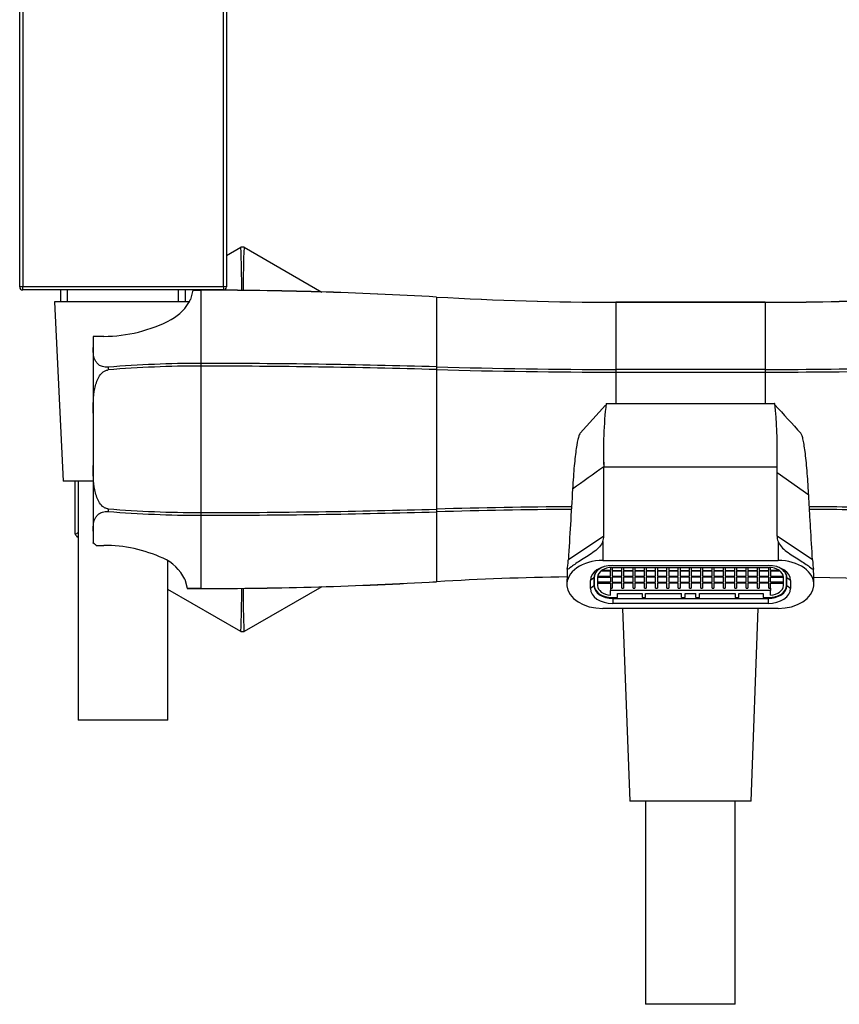
# Model space of a CAD drawing. Units: inches. Extents: x -633 to -33, y -160 to 471.
# Drawn here: x -633 to -496, y 141 to 306 of the extents above; entities that cross this region are included whole.
import ezdxf

# ---------------------------------------------------------------- set-up
doc = ezdxf.new("R2010")
doc.units = ezdxf.units.IN
for name, color, linetype in [('145001', 7, 'Continuous'), ('146024', 7, 'Continuous'), ('146025', 7, 'Continuous'), ('146041', 7, 'Continuous'), ('795003', 7, 'Continuous'), ('915003A', 7, 'Continuous'), ('ATTACCO_INF._FLE', 7, 'Continuous'), ('Default', 7, 'Continuous')]:
    doc.layers.add(name, color=color, linetype=linetype)

# ---------------------------------------------------------------- blocks, each defined once
blk = doc.blocks.new('SE2')
at = {"layer": '145001', "color": 7, "linetype": 'Continuous', "ltscale": 25.4}
for p, q in [((-632.75, 261.09), (-632.75, 470.09)), ((-632.25, 470.04), (-632.25, 261.15)), ((-598.65, 261.15), (-598.65, 470.04)), ((-598.15, 470.09), (-598.15, 261.09)), ((-632.25, 261.15), (-598.65, 261.15)), ((-632.25, 260.59), (-632.25, 261.15)), ((-598.65, 260.59), (-632.25, 260.59)), ((-625.93, 260.59), (-625.93, 258.59)), ((-624.77, 258.59), (-624.77, 260.59)), ((-606.14, 258.59), (-606.14, 260.59)), ((-604.97, 258.59), (-604.97, 260.59)), ((-598.65, 261.15), (-598.65, 260.59))]:
    blk.add_line(p, q, dxfattribs=at)
for centre, start, end in [((-632.25, 261.09), 180, 270), ((-598.65, 261.09), 270, 360)]:
    blk.add_arc(centre, 0.5, start, end, dxfattribs=at)
for centre, start_param, end_param in [((-632.25, 261.09), 1.570796, 3.141593), ((-598.65, 261.09), 0, 1.570796)]:
    blk.add_ellipse(centre, major_axis=(0.5, 0), ratio=0.11331, start_param=start_param, end_param=end_param, dxfattribs=at)
at = {"layer": '146024', "color": 7, "linetype": 'Continuous', "ltscale": 25.4}
for p, q in [((-598.15, 266.36), (-595.71, 267.77)), ((-595.19, 267.77), (-582.17, 260.25)), ((-623.45, 219.73), (-623.45, 228.59)), ((-622.95, 219.14), (-623.19, 219.28)), ((-582.17, 210.93), (-595.19, 203.41)), ((-595.71, 203.41), (-607.95, 210.48))]:
    blk.add_line(p, q, dxfattribs=at)
for centre, radius, start, end in [((-595.45, 235.59), 32.18, 89.5342, 90.4658), ((-735.04, 261.72), 139.46, 359.4768, 2.4862), ((-457.81, 261.72), 137.51, 177.4786, 180.5079), ((-686.9, 341.73), 137.51, 297.4786, 297.7132), ((-595.45, 235.59), 32.18, 209.5342, 210.4658), ((-548.29, 101.64), 139.46, 122.3936, 122.4862), ((-733.09, 209.46), 137.51, 357.4786, 0.4952), ((-455.87, 209.46), 139.46, 179.4891, 182.4862), ((-595.45, 235.59), 32.18, 269.5342, 270.4658)]:
    blk.add_arc(centre, radius, start, end, dxfattribs=at)
at = {"layer": '146025', "color": 7, "linetype": 'Continuous', "ltscale": 25.4}
for p, q in [((-534.65, 241.29), (-538.93, 236.6)), ((-534.55, 241.59), (-506.36, 241.59)), ((-534.55, 241.59), (-534.55, 241.59)), ((-506.33, 241.57), (-506.36, 241.59)), ((-505.94, 231), (-505.95, 232.44)), ((-534.95, 231), (-505.94, 231)), ((-505.95, 230.01), (-505.94, 231)), ((-500.65, 226.25), (-505.95, 230.01)), ((-534.95, 219.41), (-540.89, 215.44)), ((-500.01, 215.44), (-505.95, 219.41)), ((-535.14, 218.49), (-535.14, 215.32)), ((-505.77, 218.49), (-505.77, 215.32)), ((-535.14, 215.32), (-505.77, 215.32)), ((-533.45, 214.49), (-507.45, 214.49)), ((-541.14, 211.44), (-541.14, 211.31)), ((-536.6, 212.42), (-537.2, 211.98)), ((-537.2, 210.64), (-537.2, 211.98)), ((-536.6, 211.09), (-537.2, 210.64)), ((-536.6, 212.42), (-536.6, 211.09)), ((-504.3, 211.09), (-504.3, 212.42)), ((-503.7, 211.98), (-504.3, 212.42)), ((-503.7, 210.64), (-504.3, 211.09)), ((-503.7, 211.98), (-503.7, 210.64)), ((-499.77, 211.31), (-499.77, 211.44)), ((-533.45, 209.12), (-533.45, 208.98)), ((-533.45, 208.98), (-507.45, 208.98)), ((-533.45, 208.98), (-533.45, 208.13)), ((-507.45, 208.13), (-533.45, 208.13)), ((-507.45, 209.12), (-507.45, 208.98)), ((-507.45, 208.98), (-507.45, 208.13)), ((-505.77, 207.29), (-535.14, 207.29))]:
    blk.add_line(p, q, dxfattribs=at)
for centre, radius, start, end in [((-468.05, 233.77), 66.97, 173.2883, 182.3615), ((-568.87, 234.42), 62.95, 358.1985, 6.5215), ((1775.37, 2327.59), 3091.67, 222.43773, 222.5571), ((-474.53, 233.9), 60.49, 180.7444, 182.7387)]:
    blk.add_arc(centre, radius, start, end, dxfattribs=at)
for centre, major_axis, ratio, start_param, end_param in [((-543.44, 219.41), (-8.49, 0), 0.525483, 2.932965, 3.141637), ((-497.47, 219.41), (8.49, 0), 0.525483, 3.141549, 3.350221), ((-535.14, 211.31), (6, 0), 0.669131, 1.570796, 3.192898), ((-541.31, 220.84), (0.14, -7.12), 0.066034, 0.213048, 0.708032), ((-533.45, 211.98), (-3.75, 0), 0.669131, 4.712389, 6.283185), ((-533.45, 212.42), (3.15, 0), 0.669131, 2.064921, 3.141593), ((-507.45, 211.98), (-3.75, 0), 0.669131, 3.141593, 4.712389), ((-507.45, 212.42), (3.15, 0), 0.669131, 0, 1.076672), ((-505.77, 211.31), (-6, 0), 0.669131, 3.090288, 4.712389), ((-499.6, 220.84), (-0.14, -7.12), 0.066034, 5.575153, 6.070137), ((-535.14, 307.87), (-5.97, -96.85), 0.005714, 6.039829, 6.190823), ((-505.77, 307.87), (5.97, -96.85), 0.005714, 0.092362, 0.243357), ((-535.14, 211.31), (-6, 0), 0.669131, 0.051305, 1.570796), ((-533.45, 211.09), (-3.15, 0), 0.669131, 0, 1.570796), ((-507.45, 211.09), (-3.15, 0), 0.669131, 1.570796, 3.141593), ((-505.77, 211.31), (6, 0), 0.669131, 4.712389, 6.23188), ((-533.45, 210.64), (3.75, 0), 0.669131, 3.141593, 4.712389), ((-507.45, 210.64), (3.75, 0), 0.669131, 4.712389, 6.283185)]:
    blk.add_ellipse(centre, major_axis=major_axis, ratio=ratio, start_param=start_param, end_param=end_param, dxfattribs=at)
for points, knots in [([(-538.92, 236.61), (-539.02, 236.5), (-539.12, 236.27), (-539.34, 235.49), (-539.46, 234.86), (-539.7, 233.25), (-539.81, 232.28), (-540.01, 230.01), (-540.11, 228.7), (-540.19, 227.27)], [0.0537802, 0.0537802, 0.0537802, 0.0537802, 0.25, 0.25, 0.5, 0.5, 0.75, 0.75, 1, 1, 1, 1]), ([(-500.65, 226.25), (-500.68, 226.62), (-500.7, 227), (-500.74, 227.72), (-500.76, 228.07), (-500.83, 229.1), (-500.88, 229.74), (-501.02, 231.57), (-501.13, 232.64), (-501.37, 234.43), (-501.49, 235.14), (-501.67, 235.92), (-501.74, 236.13), (-501.86, 236.44), (-501.92, 236.57), (-501.97, 236.63)], [0, 0, 0, 0, 0.0625, 0.0625, 0.125, 0.125, 0.25, 0.25, 0.5, 0.5, 0.75, 0.75, 0.875, 0.875, 0.9821865, 0.9821865, 0.9821865, 0.9821865]), ([(-505.95, 219.41), (-505.95, 221.18), (-505.95, 222.95), (-505.95, 225.6), (-505.95, 226.48), (-505.95, 227.8), (-505.95, 228.25), (-505.95, 229.13), (-505.95, 229.56), (-505.95, 230.01)], [0, 0, 0, 0, 0.5, 0.5, 0.75, 0.75, 0.875, 0.875, 1, 1, 1, 1]), ([(-540.19, 227.27), (-540.31, 225.29), (-540.42, 223.32), (-540.66, 219.38), (-540.78, 217.41), (-540.89, 215.44)], [0, 0, 0, 0, 0.5, 0.5, 1, 1, 1, 1]), ([(-500.01, 215.44), (-500.12, 217.24), (-500.28, 219.94), (-500.47, 223.1), (-500.55, 224.45), (-500.6, 225.35), (-500.63, 225.79), (-500.65, 226.25)], [0, 0, 0, 0, 0.5, 0.75, 0.875, 0.875, 1, 1, 1, 1]), ([(-535.14, 218.49), (-535.38, 217.87), (-535.89, 217.32), (-537.21, 216.32), (-537.99, 215.87), (-539.36, 215.01), (-539.95, 214.59), (-540.76, 213.98), (-540.98, 213.79), (-541.07, 213.88)], [0, 0, 0, 0, 0.25, 0.25, 0.5, 0.5, 0.75, 0.75, 1, 1, 1, 1]), ([(-505.77, 218.49), (-505.52, 217.87), (-505.01, 217.32), (-503.69, 216.32), (-502.91, 215.87), (-501.54, 215.01), (-500.95, 214.59), (-500.14, 213.98), (-499.92, 213.79), (-499.84, 213.88)], [0, 0, 0, 0, 0.25, 0.25, 0.5, 0.5, 0.75, 0.75, 1, 1, 1, 1])]:
    blk.add_open_spline(points, degree=3, knots=knots, dxfattribs=at)
for points in [[(-534.95, 231.01), (-536.7, 229.76), (-538.44, 228.52), (-540.19, 227.27)], [(-534.95, 219.41), (-534.95, 223.28), (-534.95, 227.16), (-534.95, 231.01)]]:
    blk.add_open_spline(points, degree=3, dxfattribs=at)
at = {"layer": '146041', "color": 7, "linetype": 'Continuous', "ltscale": 25.4}
for p, q in [((-603.76, 260.55), (-604.16, 258.99)), ((-603.76, 260.55), (-602.45, 260.56)), ((-603.76, 260.55), (-603.76, 260.55)), ((-602.45, 260.56), (-602.45, 248.3)), ((-602.45, 260.56), (-602.45, 260.56)), ((-562.95, 259.41), (-562.95, 247.73)), ((-562.95, 259.41), (-562.95, 259.41)), ((-532.95, 258.53), (-532.95, 258.54)), ((-507.95, 258.54), (-532.95, 258.54)), ((-532.95, 258.53), (-532.95, 247.29)), ((-532.95, 258.53), (-507.95, 258.53)), ((-507.95, 258.53), (-507.95, 258.54)), ((-507.95, 258.53), (-507.95, 247.29)), ((-620.45, 252.83), (-620.45, 250.95)), ((-618.68, 252.83), (-620.45, 252.83)), ((-620.45, 250.95), (-620.45, 239.99)), ((-617.94, 247.67), (-617.94, 247.22)), ((-617.94, 247.67), (-617.94, 247.67)), ((-617.94, 247.21), (-617.94, 247.22)), ((-602.45, 248.3), (-602.45, 247.85)), ((-602.45, 247.85), (-602.45, 223.34)), ((-562.95, 247.73), (-562.95, 247.27)), ((-562.95, 247.27), (-562.95, 223.91)), ((-507.95, 247.29), (-532.95, 247.29)), ((-532.95, 247.29), (-532.95, 246.84)), ((-507.95, 247.29), (-507.95, 246.84)), ((-532.95, 246.84), (-532.95, 241.59)), ((-532.95, 246.84), (-507.95, 246.84)), ((-507.95, 246.84), (-507.95, 241.59)), ((-620.45, 239.99), (-620.45, 231.2)), ((-620.45, 231.2), (-620.45, 220.24)), ((-617.94, 223.97), (-617.94, 223.52)), ((-617.94, 223.97), (-617.94, 223.97)), ((-617.94, 223.52), (-617.94, 223.52)), ((-602.45, 223.34), (-602.45, 222.88)), ((-602.45, 222.88), (-602.45, 210.63)), ((-562.95, 223.91), (-562.95, 223.46)), ((-562.95, 223.46), (-562.95, 211.78)), ((-620.45, 220.24), (-620.45, 218.25)), ((-619.93, 217.85), (-618.68, 217.85)), ((-605.13, 212.21), (-604.71, 210.66)), ((-562.95, 211.78), (-562.95, 211.78)), ((-485.88, 212.18), (-499.79, 212.5)), ((-602.45, 210.63), (-604.71, 210.66)), ((-604.71, 210.66), (-604.71, 210.65)), ((-602.45, 210.63), (-602.45, 210.63))]:
    blk.add_line(p, q, dxfattribs=at)
for centre, radius, start, end in [((-602.45, 165.08), 95.48, 90, 90.7852), ((-602.45, -419.13), 679.68, 86.66866, 90.00031), ((-602.45, -419.29), 679.85, 86.66917, 90), ((-610.9, 262.28), 7.5, 298.1135, 334.0121), ((-532.96, 774.75), 516.21, 266.6687, 270.0003), ((-532.95, 774.88), 516.34, 266.6692, 270), ((-507.95, 774.74), 516.21, 269.9999, 272.4503), ((-507.95, 774.83), 516.29, 270, 272.45), ((-618.68, 276.83), 24, 270, 298.1135), ((-602.45, 58.67), 189.63, 89.9993, 94.6837), ((-602.53, 59.52), 188.33, 89.9755, 94.6923), ((-602.45, -1110.65), 1358.95, 88.3344, 90.00003), ((-602.43, -1108.85), 1356.69, 88.33272, 90.00112), ((-532.95, 1279.41), 1032.12, 268.33441, 270.00003), ((-532.97, 1277.24), 1030.4, 268.3327, 270.0011), ((-507.95, 1279.63), 1032.34, 269.99999, 271.22498), ((-507.94, 1278.06), 1031.22, 269.99956, 271.22589), ((-532.97, -806.05), 1030.4, 90.41122, 91.6673), ((-507.94, -806.87), 1031.22, 88.77411, 89.58851), ((-602.53, 411.67), 188.33, 265.3077, 270.0245), ((-602.45, 412.52), 189.63, 265.3163, 270.0007), ((-602.43, 1580.03), 1356.69, 269.99888, 271.66728), ((-602.45, 1581.84), 1358.95, 269.99997, 271.6656), ((-532.95, -808.22), 1032.12, 90.4131, 91.66559), ((-507.95, -808.44), 1032.34, 88.77502, 89.58704), ((-618.68, 193.85), 24, 65.5085, 90), ((-611.84, 208.87), 7.5, 26.5106, 65.5085), ((-532.96, -303.58), 516.22, 90.9055, 93.3313), ((-602.45, 890.31), 679.68, 269.99969, 273.33134), ((-602.45, 890.47), 679.85, 270, 273.33083), ((-602.45, 306.1), 95.48, 268.6445, 270)]:
    blk.add_arc(centre, radius, start, end, dxfattribs=at)
for points, knots in [([(-617.94, 247.67), (-618.11, 247.65), (-618.28, 247.66), (-618.59, 247.69), (-618.74, 247.72), (-619.14, 247.83), (-619.34, 247.94), (-619.68, 248.2), (-619.81, 248.34), (-620.02, 248.64), (-620.11, 248.79), (-620.3, 249.27), (-620.37, 249.6), (-620.44, 250.27), (-620.45, 250.61), (-620.45, 250.95)], [0, 0, 0, 0, 0.0625, 0.0625, 0.125, 0.125, 0.25, 0.25, 0.375, 0.375, 0.5, 0.5, 0.75, 0.75, 1, 1, 1, 1]), ([(-620.45, 239.99), (-620.45, 240.67), (-620.44, 241.36), (-620.37, 242.72), (-620.3, 243.41), (-620.1, 244.42), (-620.02, 244.75), (-619.81, 245.4), (-619.68, 245.71), (-619.34, 246.3), (-619.13, 246.58), (-618.74, 246.92), (-618.59, 247.01), (-618.28, 247.15), (-618.11, 247.2), (-617.94, 247.21)], [0, 0, 0, 0, 0.25, 0.25, 0.5, 0.5, 0.625, 0.625, 0.75, 0.75, 0.875, 0.875, 0.9375, 0.9375, 1, 1, 1, 1]), ([(-617.94, 223.97), (-618.11, 223.99), (-618.28, 224.03), (-618.59, 224.17), (-618.74, 224.27), (-619.14, 224.6), (-619.34, 224.88), (-619.68, 225.48), (-619.81, 225.8), (-620.02, 226.46), (-620.11, 226.79), (-620.3, 227.8), (-620.37, 228.48), (-620.44, 229.83), (-620.45, 230.51), (-620.45, 231.2)], [0, 0, 0, 0, 0.0625, 0.0625, 0.125, 0.125, 0.25, 0.25, 0.375, 0.375, 0.5, 0.5, 0.75, 0.75, 1, 1, 1, 1]), ([(-620.45, 220.24), (-620.45, 220.58), (-620.44, 220.92), (-620.37, 221.59), (-620.3, 221.93), (-620.1, 222.4), (-620.02, 222.56), (-619.81, 222.85), (-619.68, 222.99), (-619.34, 223.24), (-619.13, 223.35), (-618.74, 223.47), (-618.59, 223.5), (-618.28, 223.53), (-618.11, 223.53), (-617.94, 223.52)], [0, 0, 0, 0, 0.25, 0.25, 0.5, 0.5, 0.625, 0.625, 0.75, 0.75, 0.875, 0.875, 0.9375, 0.9375, 1, 1, 1, 1])]:
    blk.add_open_spline(points, degree=3, knots=knots, dxfattribs=at)
blk.add_open_spline([(-619.93, 217.85), (-620.19, 218.05), (-620.45, 218.25)], degree=2, dxfattribs=at)
at = {"layer": '795003', "color": 7, "linetype": 'Continuous', "ltscale": 25.4}
for p, q in [((-536.55, 212.8), (-536.55, 212.53)), ((-535.99, 212.67), (-533.84, 212.67)), ((-533.84, 213.54), (-535.49, 213.54)), ((-533.84, 213.67), (-535.31, 213.67)), ((-533.84, 214.16), (-533.84, 213.67)), ((-533.84, 212.67), (-533.84, 213.54)), ((-533.55, 214.17), (-507.35, 214.17)), ((-533.55, 214.17), (-533.55, 213.67)), ((-533.55, 213.67), (-531.95, 213.67)), ((-531.95, 213.54), (-533.55, 213.54)), ((-533.55, 213.54), (-533.55, 212.67)), ((-533.55, 212.67), (-531.95, 212.67)), ((-531.95, 213.67), (-531.95, 214.17)), ((-531.95, 212.67), (-531.95, 213.54)), ((-531.66, 214.17), (-531.66, 213.67)), ((-531.66, 213.67), (-530.06, 213.67)), ((-530.06, 213.54), (-531.66, 213.54)), ((-531.66, 213.54), (-531.66, 212.67)), ((-531.66, 212.67), (-530.06, 212.67)), ((-530.06, 213.67), (-530.06, 214.17)), ((-530.06, 212.67), (-530.06, 213.54)), ((-529.77, 214.17), (-529.77, 213.67)), ((-529.77, 213.67), (-528.17, 213.67)), ((-528.17, 213.54), (-529.77, 213.54)), ((-529.77, 213.54), (-529.77, 212.67)), ((-529.77, 212.67), (-528.17, 212.67)), ((-528.17, 213.67), (-528.17, 214.17)), ((-528.17, 212.67), (-528.17, 213.54)), ((-527.88, 214.17), (-527.88, 213.67)), ((-527.88, 213.67), (-526.28, 213.67)), ((-526.28, 213.54), (-527.88, 213.54)), ((-527.88, 213.54), (-527.88, 212.67)), ((-527.88, 212.67), (-526.28, 212.67)), ((-526.28, 213.67), (-526.28, 214.17)), ((-526.28, 212.67), (-526.28, 213.54)), ((-525.98, 214.17), (-525.98, 213.67)), ((-525.98, 213.67), (-524.38, 213.67)), ((-524.38, 213.54), (-525.98, 213.54)), ((-525.98, 213.54), (-525.98, 212.67)), ((-525.98, 212.67), (-524.38, 212.67)), ((-524.38, 213.67), (-524.38, 214.17)), ((-524.38, 212.67), (-524.38, 213.54)), ((-524.09, 214.17), (-524.09, 213.67)), ((-524.09, 213.67), (-522.49, 213.67)), ((-522.49, 213.54), (-524.09, 213.54)), ((-524.09, 213.54), (-524.09, 212.67)), ((-524.09, 212.67), (-522.49, 212.67)), ((-522.49, 213.67), (-522.49, 214.17)), ((-522.49, 212.67), (-522.49, 213.54)), ((-522.2, 214.17), (-522.2, 213.67)), ((-522.2, 213.67), (-520.6, 213.67)), ((-520.6, 213.54), (-522.2, 213.54)), ((-522.2, 213.54), (-522.2, 212.67)), ((-522.2, 212.67), (-520.6, 212.67)), ((-520.6, 213.67), (-520.6, 214.17)), ((-520.6, 212.67), (-520.6, 213.54)), ((-520.31, 214.17), (-520.31, 213.67)), ((-520.31, 213.67), (-518.71, 213.67)), ((-518.71, 213.54), (-520.31, 213.54)), ((-520.31, 213.54), (-520.31, 212.67)), ((-520.31, 212.67), (-518.71, 212.67)), ((-518.71, 213.67), (-518.71, 214.17)), ((-518.71, 212.67), (-518.71, 213.54)), ((-518.41, 214.17), (-518.41, 213.67)), ((-518.41, 213.67), (-516.81, 213.67)), ((-516.81, 213.54), (-518.41, 213.54)), ((-518.41, 213.54), (-518.41, 212.67)), ((-518.41, 212.67), (-516.81, 212.67)), ((-516.81, 213.67), (-516.81, 214.17)), ((-516.81, 212.67), (-516.81, 213.54)), ((-516.52, 214.17), (-516.52, 213.67)), ((-516.52, 213.67), (-514.92, 213.67)), ((-514.92, 213.54), (-516.52, 213.54)), ((-516.52, 213.54), (-516.52, 212.67)), ((-516.52, 212.67), (-514.92, 212.67)), ((-514.92, 213.67), (-514.92, 214.17)), ((-514.92, 212.67), (-514.92, 213.54)), ((-514.63, 214.17), (-514.63, 213.67)), ((-514.63, 213.67), (-513.03, 213.67)), ((-513.03, 213.54), (-514.63, 213.54)), ((-514.63, 213.54), (-514.63, 212.67)), ((-514.63, 212.67), (-513.03, 212.67)), ((-513.03, 213.67), (-513.03, 214.17)), ((-513.03, 212.67), (-513.03, 213.54)), ((-512.74, 214.17), (-512.74, 213.67)), ((-512.74, 213.67), (-511.14, 213.67)), ((-511.14, 213.54), (-512.74, 213.54)), ((-512.74, 213.54), (-512.74, 212.67)), ((-512.74, 212.67), (-511.14, 212.67)), ((-511.14, 213.67), (-511.14, 214.17)), ((-511.14, 212.67), (-511.14, 213.54)), ((-510.84, 214.17), (-510.84, 213.67)), ((-510.84, 213.67), (-509.24, 213.67)), ((-509.24, 213.54), (-510.84, 213.54)), ((-510.84, 213.54), (-510.84, 212.67)), ((-510.84, 212.67), (-509.24, 212.67)), ((-509.24, 213.67), (-509.24, 214.17)), ((-509.24, 212.67), (-509.24, 213.54)), ((-508.95, 214.17), (-508.95, 213.67)), ((-508.95, 213.67), (-507.35, 213.67)), ((-507.35, 213.54), (-508.95, 213.54)), ((-508.95, 213.54), (-508.95, 212.67)), ((-508.95, 212.67), (-507.35, 212.67)), ((-507.35, 213.67), (-507.35, 214.17)), ((-507.35, 212.67), (-507.35, 213.54)), ((-507.06, 213.67), (-507.06, 214.16)), ((-505.59, 213.67), (-507.06, 213.67)), ((-505.42, 213.54), (-507.06, 213.54)), ((-507.06, 213.54), (-507.06, 212.67)), ((-507.06, 212.67), (-504.91, 212.67)), ((-504.35, 212.8), (-504.35, 212.53)), ((-536.55, 212.53), (-536.55, 211.13)), ((-536, 212.54), (-533.84, 212.54)), ((-536, 212.53), (-536, 211.13)), ((-533.84, 211.67), (-536, 211.67)), ((-536, 211.53), (-533.84, 211.53)), ((-533.84, 212.54), (-533.84, 211.67)), ((-533.84, 211.53), (-533.84, 210.66)), ((-531.95, 212.54), (-533.55, 212.54)), ((-533.55, 212.54), (-533.55, 211.67)), ((-533.55, 211.67), (-531.95, 211.67)), ((-531.95, 211.53), (-533.55, 211.53)), ((-533.55, 211.53), (-533.55, 210.66)), ((-531.95, 211.67), (-531.95, 212.54)), ((-531.95, 210.66), (-531.95, 211.53)), ((-530.06, 212.54), (-531.66, 212.54)), ((-531.66, 212.54), (-531.66, 211.67)), ((-531.66, 211.67), (-530.06, 211.67)), ((-530.06, 211.53), (-531.66, 211.53)), ((-531.66, 211.53), (-531.66, 210.66)), ((-530.06, 211.67), (-530.06, 212.54)), ((-530.06, 210.66), (-530.06, 211.53)), ((-528.17, 212.54), (-529.77, 212.54)), ((-529.77, 212.54), (-529.77, 211.67)), ((-529.77, 211.67), (-528.17, 211.67)), ((-528.17, 211.53), (-529.77, 211.53)), ((-529.77, 211.53), (-529.77, 210.66)), ((-528.17, 211.67), (-528.17, 212.54)), ((-528.17, 210.66), (-528.17, 211.53)), ((-526.28, 212.54), (-527.88, 212.54)), ((-527.88, 212.54), (-527.88, 211.67)), ((-527.88, 211.67), (-526.28, 211.67)), ((-526.28, 211.53), (-527.88, 211.53)), ((-527.88, 211.53), (-527.88, 210.66)), ((-526.28, 211.67), (-526.28, 212.54)), ((-526.28, 210.66), (-526.28, 211.53)), ((-524.38, 212.54), (-525.98, 212.54)), ((-525.98, 212.54), (-525.98, 211.67)), ((-525.98, 211.67), (-524.38, 211.67)), ((-524.38, 211.53), (-525.98, 211.53)), ((-525.98, 211.53), (-525.98, 210.66)), ((-524.38, 211.67), (-524.38, 212.54)), ((-524.38, 210.66), (-524.38, 211.53)), ((-522.49, 212.54), (-524.09, 212.54)), ((-524.09, 212.54), (-524.09, 211.67)), ((-524.09, 211.67), (-522.49, 211.67)), ((-522.49, 211.53), (-524.09, 211.53)), ((-524.09, 211.53), (-524.09, 210.66)), ((-522.49, 211.67), (-522.49, 212.54)), ((-522.49, 210.66), (-522.49, 211.53)), ((-520.6, 212.54), (-522.2, 212.54)), ((-522.2, 212.54), (-522.2, 211.67)), ((-522.2, 211.67), (-520.6, 211.67)), ((-520.6, 211.53), (-522.2, 211.53)), ((-522.2, 211.53), (-522.2, 210.66)), ((-520.6, 211.67), (-520.6, 212.54)), ((-520.6, 210.66), (-520.6, 211.53)), ((-518.71, 212.54), (-520.31, 212.54)), ((-520.31, 212.54), (-520.31, 211.67)), ((-520.31, 211.67), (-518.71, 211.67)), ((-518.71, 211.53), (-520.31, 211.53)), ((-520.31, 211.53), (-520.31, 210.66)), ((-518.71, 211.67), (-518.71, 212.54)), ((-518.71, 210.66), (-518.71, 211.53)), ((-516.81, 212.54), (-518.41, 212.54)), ((-518.41, 212.54), (-518.41, 211.67)), ((-518.41, 211.67), (-516.81, 211.67)), ((-516.81, 211.53), (-518.41, 211.53)), ((-518.41, 211.53), (-518.41, 210.66)), ((-516.81, 211.67), (-516.81, 212.54)), ((-516.81, 210.66), (-516.81, 211.53)), ((-514.92, 212.54), (-516.52, 212.54)), ((-516.52, 212.54), (-516.52, 211.67)), ((-516.52, 211.67), (-514.92, 211.67)), ((-514.92, 211.53), (-516.52, 211.53)), ((-516.52, 211.53), (-516.52, 210.66)), ((-514.92, 211.67), (-514.92, 212.54)), ((-514.92, 210.66), (-514.92, 211.53)), ((-513.03, 212.54), (-514.63, 212.54)), ((-514.63, 212.54), (-514.63, 211.67)), ((-514.63, 211.67), (-513.03, 211.67)), ((-513.03, 211.53), (-514.63, 211.53)), ((-514.63, 211.53), (-514.63, 210.66)), ((-513.03, 211.67), (-513.03, 212.54)), ((-513.03, 210.66), (-513.03, 211.53)), ((-511.14, 212.54), (-512.74, 212.54)), ((-512.74, 212.54), (-512.74, 211.67)), ((-512.74, 211.67), (-511.14, 211.67)), ((-511.14, 211.53), (-512.74, 211.53)), ((-512.74, 211.53), (-512.74, 210.66)), ((-511.14, 211.67), (-511.14, 212.54)), ((-511.14, 210.66), (-511.14, 211.53)), ((-509.24, 212.54), (-510.84, 212.54)), ((-510.84, 212.54), (-510.84, 211.67)), ((-510.84, 211.67), (-509.24, 211.67)), ((-509.24, 211.53), (-510.84, 211.53)), ((-510.84, 211.53), (-510.84, 210.66)), ((-509.24, 211.67), (-509.24, 212.54)), ((-509.24, 210.66), (-509.24, 211.53)), ((-507.35, 212.54), (-508.95, 212.54)), ((-508.95, 212.54), (-508.95, 211.67)), ((-508.95, 211.67), (-507.35, 211.67)), ((-507.35, 211.53), (-508.95, 211.53)), ((-508.95, 211.53), (-508.95, 210.66)), ((-507.35, 211.67), (-507.35, 212.54)), ((-507.35, 210.66), (-507.35, 211.53)), ((-507.06, 211.67), (-507.06, 212.54)), ((-507.06, 212.54), (-504.9, 212.54)), ((-504.9, 211.67), (-507.06, 211.67)), ((-507.06, 210.66), (-507.06, 211.53)), ((-507.06, 211.53), (-504.9, 211.53)), ((-504.9, 211.13), (-504.9, 212.53)), ((-504.35, 211.13), (-504.35, 212.53)), ((-533.84, 210.66), (-533.55, 210.66)), ((-533.84, 210.66), (-533.84, 210.29)), ((-507.06, 210.29), (-533.84, 210.29)), ((-533.84, 209.5), (-533.84, 210.29)), ((-532.65, 209.12), (-532.65, 209.79)), ((-532.65, 209.79), (-528.55, 209.79)), ((-531.95, 210.66), (-531.66, 210.66)), ((-530.06, 210.66), (-529.77, 210.66)), ((-528.55, 209.79), (-528.55, 209.12)), ((-528.17, 210.66), (-527.88, 210.66)), ((-527.95, 209.12), (-527.95, 209.79)), ((-527.95, 209.79), (-521.95, 209.79)), ((-526.28, 210.66), (-525.98, 210.66)), ((-524.38, 210.66), (-524.09, 210.66)), ((-522.49, 210.66), (-522.2, 210.66)), ((-521.95, 209.12), (-521.95, 209.79)), ((-521.35, 209.79), (-519.55, 209.79)), ((-521.35, 209.12), (-521.35, 209.79)), ((-520.6, 210.66), (-520.31, 210.66)), ((-519.55, 209.12), (-519.55, 209.79)), ((-518.95, 209.79), (-512.95, 209.79)), ((-518.95, 209.12), (-518.95, 209.79)), ((-518.71, 210.66), (-518.41, 210.66)), ((-516.81, 210.66), (-516.52, 210.66)), ((-514.92, 210.66), (-514.63, 210.66)), ((-513.03, 210.66), (-512.74, 210.66)), ((-512.95, 209.79), (-512.95, 209.12)), ((-512.35, 209.12), (-512.35, 209.79)), ((-512.35, 209.79), (-508.25, 209.79)), ((-511.14, 210.66), (-510.84, 210.66)), ((-509.24, 210.66), (-508.95, 210.66)), ((-508.25, 209.79), (-508.25, 209.12)), ((-507.35, 210.66), (-507.06, 210.66)), ((-507.06, 210.66), (-507.06, 210.29)), ((-507.06, 209.5), (-507.06, 210.29)), ((-533.55, 209.12), (-532.65, 209.12)), ((-528.55, 209.12), (-527.95, 209.12)), ((-521.95, 209.12), (-521.35, 209.12)), ((-519.55, 209.12), (-518.95, 209.12)), ((-512.95, 209.12), (-512.35, 209.12)), ((-508.25, 209.12), (-507.35, 209.12))]:
    blk.add_line(p, q, dxfattribs=at)
for centre, major_axis, start_param, end_param in [((-533.55, 212.53), (3, 0), 2.80351, 3.141593), ((-533.55, 212.53), (-2.45, 0), 4.712389, 6.283185), ((-507.35, 212.53), (-2.45, 0), 3.141593, 4.712389), ((-507.35, 212.53), (3, 0), 0, 0.338083), ((-533.55, 211.13), (-3, 0), 0, 1.570796), ((-533.55, 211.13), (-2.45, 0), 0, 1.452151), ((-507.35, 211.13), (-3, 0), 1.570796, 3.141593), ((-507.35, 211.13), (2.45, 0), 4.831034, 6.283185)]:
    blk.add_ellipse(centre, major_axis=major_axis, ratio=0.669131, start_param=start_param, end_param=end_param, dxfattribs=at)
at = {"layer": '915003A', "color": 7, "linetype": 'Continuous', "ltscale": 25.4}
for p, q in [((-531.81, 207.29), (-530.6, 175.05)), ((-510.3, 175.05), (-509.09, 207.29)), ((-510.3, 175.05), (-530.6, 175.05)), ((-527.95, 175.05), (-527.95, 141.05)), ((-512.95, 141.05), (-512.95, 175.05)), ((-512.95, 141.05), (-527.95, 141.05))]:
    blk.add_line(p, q, dxfattribs=at)
at = {"layer": 'ATTACCO_INF._FLE', "color": 7, "linetype": 'Continuous', "ltscale": 25.4}
for p, q in [((-604.29, 258.59), (-626.95, 258.59)), ((-626.95, 258.59), (-625.45, 228.59)), ((-620.45, 228.59), (-625.45, 228.59)), ((-622.95, 228.59), (-622.95, 188.59)), ((-607.95, 188.59), (-607.95, 215.26)), ((-607.95, 188.59), (-622.95, 188.59))]:
    blk.add_line(p, q, dxfattribs=at)

msp = doc.modelspace()

# ---------------------------------------------------------------- block references
at = {"layer": 'Default'}
msp.add_blockref('SE2', (0, 0), dxfattribs=at)

doc.saveas('drawing.dxf')
